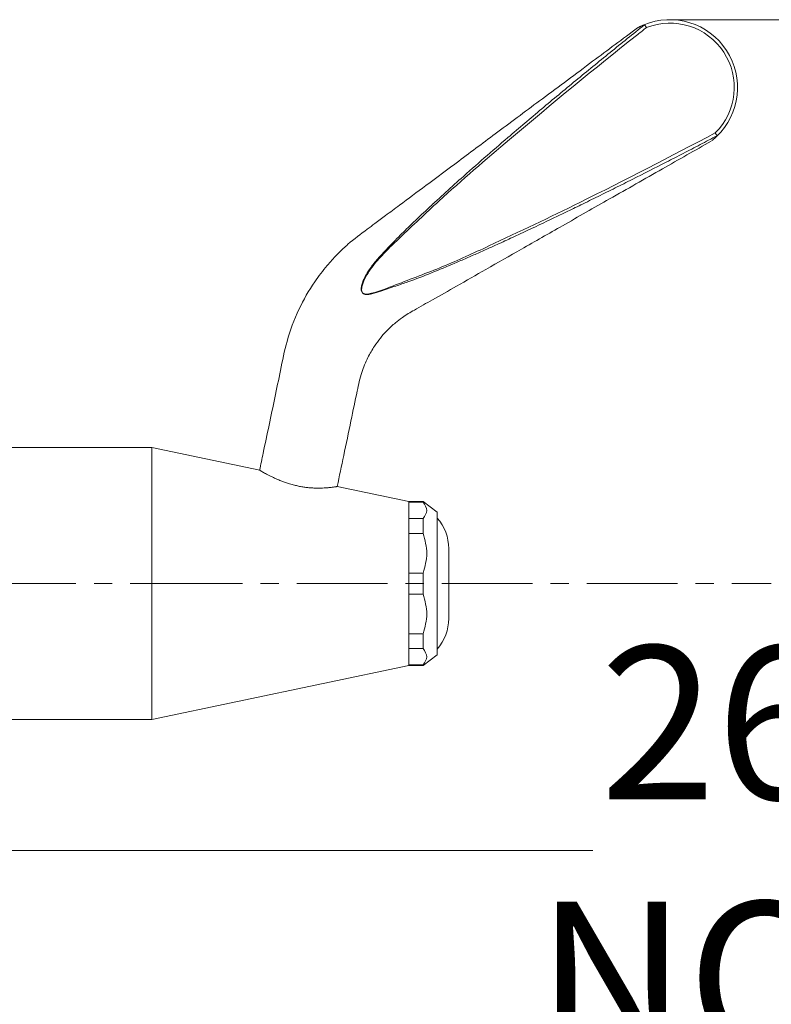
# Model space of a CAD drawing. Extents: x -728 to 2750, y -958 to 2138.
# Drawn here: x 394 to 658, y 285 to 630 of the extents above; entities that cross this region are included whole.
import ezdxf

# ---------------------------------------------------------------- set-up
doc = ezdxf.new("R2010")
doc.units = 0
doc.linetypes.add('CENTERX2', pattern=[20.32, 12.7, -2.54, 2.54, -2.54])
doc.layers.get('0').update_dxf_attribs({"linetype": 'CONTINUOUS', "lineweight": 9})
doc.styles.add('SLDTEXTSTYLE0', font='TXT', dxfattribs={"width": 0.7})

msp = doc.modelspace()

# ---------------------------------------------------------------- linework, layer by layer
at = {"color": 7, "linetype": 'Continuous', "lineweight": 0, "true_color": 0xffffff}
for p, q in [((622.08, 629.52), (707.6, 629.52)), ((243.14, 338.5), (595, 338.5))]:
    msp.add_line(p, q, dxfattribs=at)
at = {"color": 7, "linetype": 'Continuous', "lineweight": 15}
for p, q in [((440.56, 479.61), (356.81, 479.61)), ((478.33, 471.69), (440.56, 479.61)), ((440.56, 431.99), (440.56, 479.61)), ((530.56, 460.74), (505.49, 465.99)), ((535.56, 460.74), (530.56, 460.74)), ((530.56, 460.5), (530.56, 460.74)), ((530.56, 431.99), (530.56, 460.74)), ((530.56, 460.5), (535.56, 460.5)), ((540.56, 456.99), (535.56, 460.74)), ((535.56, 460.5), (535.56, 460.74)), ((540.56, 406.99), (540.56, 456.99)), ((535.56, 454.75), (530.56, 454.75)), ((530.56, 449.55), (530.56, 454.75)), ((535.56, 449.55), (535.56, 454.75)), ((530.56, 449.55), (535.56, 449.55)), ((544.56, 419.72), (544.56, 444.26)), ((535.56, 435.66), (530.56, 435.66)), ((530.56, 428.31), (530.56, 435.66)), ((535.56, 428.31), (535.56, 435.66)), ((440.56, 384.36), (440.56, 431.99)), ((530.56, 403.24), (530.56, 431.99)), ((530.56, 428.31), (535.56, 428.31)), ((535.56, 414.42), (530.56, 414.42)), ((530.56, 409.23), (530.56, 414.42)), ((535.56, 409.23), (535.56, 414.42)), ((530.56, 409.23), (535.56, 409.23)), ((535.56, 403.24), (540.56, 406.99)), ((440.56, 384.36), (530.56, 403.24)), ((535.56, 403.47), (530.56, 403.47)), ((530.56, 403.24), (530.56, 403.47)), ((530.56, 403.24), (535.56, 403.24)), ((535.56, 403.24), (535.56, 403.47)), ((356.81, 384.36), (440.56, 384.36))]:
    msp.add_line(p, q, dxfattribs=at)
at = {"color": 7, "linetype": 'CENTERX2', "lineweight": 0, "ltscale": 2.5}
for p, q in [((229.81, 431.99), (440.56, 431.99)), ((440.56, 431.99), (657.56, 431.99))]:
    msp.add_line(p, q, dxfattribs=at)
at = {"color": 7, "linetype": 'Continuous', "lineweight": 15}
for centre, radius, start, end in [((622.02, 605.77), 23.75, 313.6754, 112.6494), ((622.1, 605.82), 22.5, 314.7668, 111.5623), ((528.31, 444.26), 16.25, 359.9999, 41.0754), ((528.31, 419.72), 16.25, 318.9246, 0.0002)]:
    msp.add_arc(centre, radius, start, end, dxfattribs=at)
for points, knots in [([(613.19, 627.73), (613.17, 627.74), (613.12, 627.77), (613.01, 627.73), (612.92, 627.7), (612.87, 627.68)], [0, 0, 0, 0, 0.178506, 0.519646, 1, 1, 1, 1]), ([(610.76, 626.68), (605.5, 622.76), (594.37, 614.48), (578.03, 602.31), (562.4, 590.67), (548.8, 580.54), (537.32, 571.98), (528.76, 565.61), (522.81, 561.18), (519.05, 558.38), (514.61, 555.09), (510.82, 552.28), (507.36, 549.14), (504.9, 546.72), (501.45, 542.91), (496.73, 536.73), (491.69, 527.93), (487.75, 517.38), (485.69, 506.85), (483.63, 497.06), (481.61, 487.42), (479.83, 478.95), (478.72, 473.68), (478.31, 471.69)], [0, 0, 0, 0, 0.092059, 0.194866, 0.286202, 0.36587, 0.433213, 0.487378, 0.51571, 0.53752, 0.553134, 0.593423, 0.603619, 0.618748, 0.641932, 0.67574, 0.727873, 0.783809, 0.832993, 0.878472, 0.924318, 0.971387, 1, 1, 1, 1]), ([(638.59, 588.86), (636.62, 587.82), (632.67, 585.75), (626.74, 582.67), (618.81, 578.59), (610.86, 574.56), (602.88, 570.57), (596.89, 567.6), (591.12, 564.77), (585.58, 562.08), (578.49, 558.68), (572.28, 555.74), (566.93, 553.25), (563.36, 551.61), (559.34, 549.77), (554.85, 547.76), (550.79, 545.98), (545.37, 543.64), (538.54, 540.8), (531.65, 538.12), (525.69, 536.1), (521.48, 534.7), (518.37, 533.63), (516.62, 533.27), (515.72, 533.2), (515.01, 533.32), (514.52, 533.57), (514.19, 533.92), (513.96, 534.46), (513.89, 535.15), (513.99, 536.17), (514.34, 537.41), (515.12, 539.29), (516.6, 541.89), (518.99, 545.02), (522.62, 548.95), (526.05, 552.49), (529.26, 555.67), (532.64, 558.95), (536.44, 562.55), (540.85, 566.64), (544.71, 570.16), (550.15, 575.05), (557, 581.09), (564.49, 587.56), (571.21, 593.28), (577.14, 598.28), (585.08, 604.91), (593.06, 611.49), (601.09, 618.02), (607.12, 622.89), (611.17, 626.12), (613.19, 627.73)], [0, 0, 0, 0, 0.024329, 0.048659, 0.072992, 0.121671, 0.146013, 0.170356, 0.194703, 0.216148, 0.237592, 0.280487, 0.291212, 0.301937, 0.323389, 0.33951, 0.35563, 0.371751, 0.404024, 0.436313, 0.452502, 0.472676, 0.484785, 0.488393, 0.492059, 0.49462, 0.496165, 0.497965, 0.49973, 0.502541, 0.505428, 0.510891, 0.51647, 0.527634, 0.543438, 0.559406, 0.585899, 0.597321, 0.608742, 0.637307, 0.654449, 0.674395, 0.694341, 0.734244, 0.774151, 0.80238, 0.830607, 0.858835, 0.915302, 0.943535, 0.971766, 1, 1, 1, 1]), ([(613.83, 626.74), (612.82, 625.95), (596.63, 613.16), (572.2, 593.13), (544.47, 569.26), (530.4, 555.97), (522.83, 548.69), (518.46, 544.09), (515.54, 539.76), (514.23, 536.64), (514.03, 535.15), (514.07, 534.49), (514.27, 533.97), (514.58, 533.64), (515.04, 533.42), (516.05, 533.29), (519.83, 534.2), (528.63, 537.71), (542.53, 542.78), (563.94, 552.69), (595.99, 567.91), (622.19, 581.6), (637.94, 589.84)], [0, 0, 0, 0, 0.0140864, 0.2259065, 0.3459217, 0.4146139, 0.4378134, 0.4609889, 0.4838875, 0.4947488, 0.4975581, 0.5002521, 0.5019126, 0.5035873, 0.5050344, 0.5074789, 0.5145942, 0.5469366, 0.611589, 0.6762881, 0.8053288, 1, 1, 1, 1]), ([(612.87, 627.68), (612.7, 627.61), (612.36, 627.46), (611.92, 627.26), (611.56, 627.09), (611.32, 626.97), (611.14, 626.88), (611.02, 626.82), (610.92, 626.76), (610.83, 626.71), (610.8, 626.7), (610.75, 626.67), (610.76, 626.68), (610.76, 626.68)], [0, 0, 0, 0, 0.241669, 0.475733, 0.6192, 0.754076, 0.815973, 0.872785, 0.922574, 0.964835, 0.989491, 0.999426, 1, 1, 1, 1]), ([(613.19, 627.73), (613.23, 627.67), (613.35, 627.53), (613.51, 627.27), (613.68, 627), (613.79, 626.82), (613.83, 626.75), (613.83, 626.74)], [0, 0, 0, 0, 0.184468, 0.458872, 0.795119, 0.982251, 1, 1, 1, 1]), ([(637.94, 589.84), (637.95, 589.84), (637.99, 589.77), (638.12, 589.6), (638.3, 589.34), (638.47, 589.08), (638.56, 588.93), (638.59, 588.86)], [0, 0, 0, 0, 0.01775, 0.203613, 0.540211, 0.81505, 1, 1, 1, 1]), ([(505.49, 465.99), (506.25, 469.6), (507.86, 477.28), (510.2, 488.43), (512.24, 498.16), (513.81, 505.68), (516, 510.91), (518.3, 514.89), (520.52, 517.92), (522.5, 520.18), (524.29, 521.95), (526.15, 523.58), (528.8, 525.63), (533.19, 528.2), (539.55, 531.75), (547.91, 536.52), (558.3, 542.44), (570.7, 549.52), (585.14, 557.74), (601.61, 567.11), (618.97, 576.99), (630.85, 583.75), (636.56, 587)], [0, 0, 0, 0, 0.058195, 0.123999, 0.180023, 0.215469, 0.24508, 0.269148, 0.287808, 0.304406, 0.31663, 0.327614, 0.343414, 0.369448, 0.40788, 0.458578, 0.52154, 0.596774, 0.684286, 0.784077, 0.896144, 1, 1, 1, 1]), ([(636.76, 587.14), (636.76, 587.15), (636.78, 587.16), (636.81, 587.19), (636.87, 587.23), (636.98, 587.32), (637.09, 587.41), (637.21, 587.51), (637.33, 587.61), (637.52, 587.77), (637.78, 588), (638.04, 588.23), (638.25, 588.43), (638.37, 588.54), (638.42, 588.59)], [0, 0, 0, 0, 0.007728, 0.031024, 0.055859, 0.113785, 0.21027, 0.261972, 0.314819, 0.427259, 0.604563, 0.788275, 0.893596, 1, 1, 1, 1]), ([(638.42, 588.59), (638.46, 588.63), (638.52, 588.69), (638.6, 588.79), (638.59, 588.85), (638.59, 588.86)], [0, 0, 0, 0, 0.48605, 0.862477, 1, 1, 1, 1]), ([(478.33, 471.68), (478.32, 471.69), (478.27, 471.72), (478.58, 471.53), (478.73, 471.44), (479.2, 471.17), (479.73, 470.88), (480.41, 470.5), (481.22, 470.07), (482.16, 469.59), (483.23, 469.07), (484.42, 468.54), (485.49, 468.09), (486.39, 467.74), (487.28, 467.42), (488.52, 467.01), (490.01, 466.57), (491.57, 466.19), (493.05, 465.9), (494.5, 465.68), (495.9, 465.53), (497.24, 465.44), (498.54, 465.4), (499.77, 465.41), (500.93, 465.46), (501.85, 465.52), (502.53, 465.59), (503.11, 465.65), (503.78, 465.73), (504.42, 465.82), (504.92, 465.9), (505.21, 465.95), (505.39, 465.98), (505.47, 465.99), (505.49, 465.99)], [0, 0, 0, 0, 0.0002756, 0.0059622, 0.0169851, 0.0337134, 0.0560904, 0.0832293, 0.1155368, 0.1526385, 0.1944969, 0.2408564, 0.2911038, 0.3166055, 0.3426735, 0.3904261, 0.4544543, 0.5066883, 0.5600087, 0.6134348, 0.661646, 0.7090761, 0.7549018, 0.7984418, 0.839551, 0.8773907, 0.8952362, 0.9118944, 0.9384736, 0.9665837, 0.9807245, 0.991179, 0.9977525, 1, 1, 1, 1]), ([(535.56, 454.75), (536.22, 455.7), (537.56, 457.61), (536.23, 459.53), (535.56, 460.5)], [0, 0, 0, 0, 0.495761, 1, 1, 1, 1]), ([(535.56, 435.66), (536.22, 437.95), (537.56, 442.58), (536.23, 447.21), (535.56, 449.55)], [0, 0, 0, 0, 0.495035, 1, 1, 1, 1]), ([(535.56, 414.42), (536.22, 416.71), (537.56, 421.34), (536.23, 425.97), (535.56, 428.31)], [0, 0, 0, 0, 0.495033, 1, 1, 1, 1]), ([(535.56, 403.47), (536.22, 404.42), (537.56, 406.33), (536.23, 408.26), (535.56, 409.23)], [0, 0, 0, 0, 0.49576, 1, 1, 1, 1])]:
    msp.add_open_spline(points, degree=3, knots=knots, dxfattribs=at)

# ---------------------------------------------------------------- texts
at = {"color": 7, "lineweight": 0, "true_color": 0xffffff, "insert": (658.59, 410.14), "char_height": 53.735, "attachment_point": 2, "style": 'SLDTEXTSTYLE0'}
msp.add_mtext('{265\\PNOM}', dxfattribs=at)

doc.saveas('drawing.dxf')
